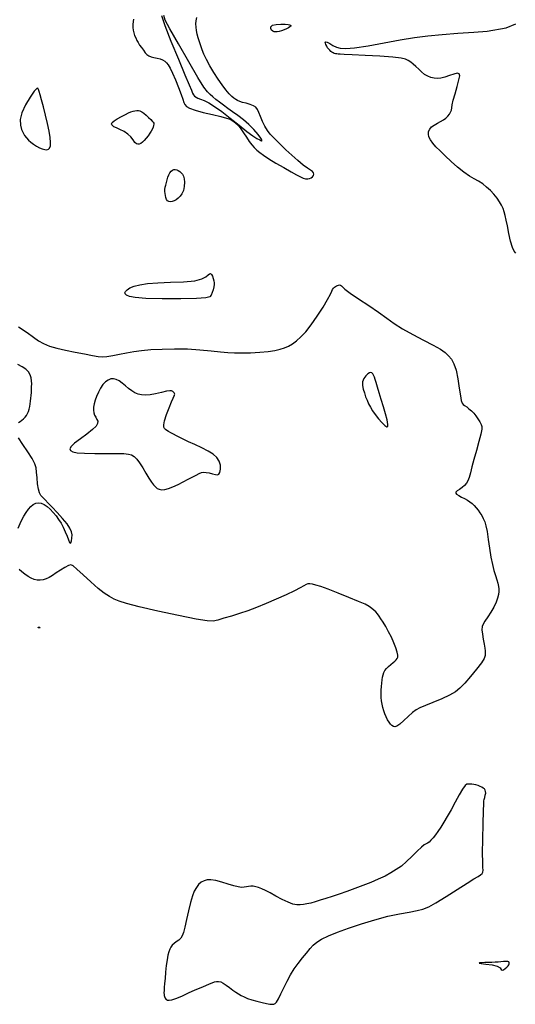
# Model space of a CAD drawing. Extents: x 364659 to 367859, y 1021842 to 1024842.
# Drawn here: x 365662 to 365736, y 1023704 to 1023851 of the extents above; entities that cross this region are included whole.
import ezdxf

# ---------------------------------------------------------------- set-up
doc = ezdxf.new("R2010")
doc.units = 0
doc.header["$MEASUREMENT"] = 0
doc.layers.add('INTER', color=33, linetype='CONTINUOUS')

msp = doc.modelspace()

# ---------------------------------------------------------------- linework, layer by layer
at = {"layer": 'INTER', "linetype": 'CONTINUOUS'}
for points, elevation in [([(365679.34, 1023850.75), (365679.24, 1023849.97), (365679.23, 1023849.48), (365679.28, 1023849.11), (365679.28, 1023849.11), (365679.38, 1023848.72), (365679.51, 1023848.31), (365679.67, 1023847.93), (365679.67, 1023847.93), (365679.84, 1023847.58), (365680.03, 1023847.24), (365680.25, 1023846.88), (365680.25, 1023846.88), (365680.52, 1023846.49), (365680.81, 1023846.09), (365681.09, 1023845.74), (365681.09, 1023845.74), (365681.35, 1023845.47), (365681.62, 1023845.28), (365681.96, 1023845.14), (365681.96, 1023845.14), (365682.39, 1023845.04), (365682.87, 1023844.93), (365683.32, 1023844.82), (365683.32, 1023844.82), (365683.69, 1023844.67), (365683.99, 1023844.48), (365684.27, 1023844.24), (365684.27, 1023844.24), (365684.53, 1023843.92), (365684.82, 1023843.44), (365685.18, 1023842.7), (365685.18, 1023842.7), (365685.61, 1023841.67), (365686.05, 1023840.53), (365686.43, 1023839.51), (365686.43, 1023839.51), (365686.68, 1023838.79), (365686.85, 1023838.33), (365687.02, 1023838.01), (365687.02, 1023838.01), (365687.27, 1023837.73), (365687.72, 1023837.45), (365688.52, 1023837.16), (365688.52, 1023837.16), (365689.74, 1023836.83), (365691.12, 1023836.5), (365692.35, 1023836.21), (365692.35, 1023836.21), (365693.21, 1023836), (365693.76, 1023835.81), (365694.16, 1023835.59), (365694.16, 1023835.59), (365694.54, 1023835.3), (365694.94, 1023834.91), (365695.35, 1023834.4), (365695.35, 1023834.4), (365695.78, 1023833.79), (365696.2, 1023833.13), (365696.61, 1023832.52), (365696.61, 1023832.52), (365696.99, 1023832.01), (365697.36, 1023831.58), (365697.74, 1023831.21), (365697.74, 1023831.21), (365698.17, 1023830.85), (365698.73, 1023830.44), (365699.53, 1023829.93), (365699.53, 1023829.93), (365700.6, 1023829.29), (365701.79, 1023828.6), (365702.87, 1023827.98), (365703.68, 1023827.51), (365704.26, 1023827.21), (365704.68, 1023827.02), (365704.68, 1023827.02), (365705.03, 1023826.93), (365705.34, 1023826.92), (365705.61, 1023826.98), (365705.61, 1023826.98), (365705.85, 1023827.1), (365706.05, 1023827.25), (365706.19, 1023827.43), (365706.19, 1023827.43), (365706.25, 1023827.61), (365706.21, 1023827.8), (365706.05, 1023828), (365706.05, 1023828), (365705.75, 1023828.21), (365705.29, 1023828.51), (365704.66, 1023828.97), (365704.66, 1023828.97), (365703.85, 1023829.65), (365702.96, 1023830.44), (365702.1, 1023831.24), (365702.1, 1023831.24), (365701.37, 1023831.93), (365700.76, 1023832.53), (365700.23, 1023833.08), (365700.23, 1023833.08), (365699.76, 1023833.61), (365699.34, 1023834.16), (365698.96, 1023834.78), (365698.96, 1023834.78), (365698.61, 1023835.49), (365698.31, 1023836.2), (365698.06, 1023836.82), (365698.06, 1023836.82), (365697.85, 1023837.28), (365697.62, 1023837.6), (365697.27, 1023837.83), (365697.27, 1023837.83), (365696.76, 1023838.02), (365696.17, 1023838.19), (365695.62, 1023838.33), (365695.62, 1023838.33), (365695.19, 1023838.48), (365694.87, 1023838.62), (365694.59, 1023838.78), (365694.59, 1023838.78), (365694.32, 1023838.96), (365694.01, 1023839.23), (365693.63, 1023839.62), (365693.63, 1023839.62), (365693.14, 1023840.2), (365692.58, 1023840.93), (365691.96, 1023841.81), (365691.96, 1023841.81), (365691.32, 1023842.8), (365690.72, 1023843.8), (365690.22, 1023844.73), (365690.22, 1023844.73), (365689.85, 1023845.52), (365689.59, 1023846.18), (365689.38, 1023846.78), (365689.38, 1023846.78), (365689.18, 1023847.37), (365689, 1023847.95), (365688.85, 1023848.51), (365688.85, 1023848.51), (365688.74, 1023849.05), (365688.67, 1023849.56), (365688.65, 1023850.05), (365688.65, 1023850.05), (365688.68, 1023850.51), (365688.77, 1023850.98)], 2186), ([(365683.5, 1023851.28), (365684.01, 1023849.77), (365684.01, 1023849.77), (365684.93, 1023847.44), (365686.03, 1023844.79), (365687, 1023842.46), (365687, 1023842.46), (365687.63, 1023840.96), (365687.97, 1023840.15), (365688.16, 1023839.72), (365688.16, 1023839.72), (365688.3, 1023839.44), (365688.46, 1023839.24), (365688.67, 1023839.09), (365688.67, 1023839.09), (365688.96, 1023838.97), (365689.36, 1023838.82), (365689.89, 1023838.59), (365689.89, 1023838.59), (365690.58, 1023838.24), (365691.45, 1023837.7), (365692.52, 1023836.95), (365692.52, 1023836.95), (365693.79, 1023835.97), (365695.09, 1023834.92), (365696.26, 1023834), (365696.26, 1023834), (365697.15, 1023833.35), (365697.77, 1023832.95), (365698.19, 1023832.72), (365698.19, 1023832.72), (365698.45, 1023832.61), (365698.52, 1023832.67), (365698.35, 1023832.97), (365698.35, 1023832.97), (365697.93, 1023833.54), (365697.31, 1023834.28), (365696.56, 1023835.05), (365696.56, 1023835.05), (365695.75, 1023835.74), (365694.93, 1023836.35), (365694.13, 1023836.9), (365694.13, 1023836.9), (365693.41, 1023837.42), (365692.76, 1023837.91), (365692.17, 1023838.36), (365691.64, 1023838.78), (365691.18, 1023839.16), (365690.77, 1023839.51), (365690.77, 1023839.51), (365690.39, 1023839.89), (365689.86, 1023840.6), (365688.96, 1023842.04), (365688.96, 1023842.04), (365687.59, 1023844.38), (365686.05, 1023847.06), (365684.77, 1023849.3), (365684.77, 1023849.3), (365684.07, 1023850.59), (365683.86, 1023851.26)], 2188), ([(365736.43, 1023815.83), (365736.14, 1023816.12), (365735.89, 1023816.7), (365735.89, 1023816.7), (365735.63, 1023817.65), (365735.38, 1023818.8), (365735.16, 1023819.91), (365735.16, 1023819.91), (365734.98, 1023820.79), (365734.82, 1023821.46), (365734.67, 1023822.01), (365734.67, 1023822.01), (365734.5, 1023822.51), (365734.28, 1023823), (365733.98, 1023823.51), (365733.98, 1023823.51), (365733.6, 1023824.07), (365733.13, 1023824.65), (365732.61, 1023825.21), (365732.61, 1023825.21), (365732.05, 1023825.71), (365731.47, 1023826.16), (365730.85, 1023826.56), (365730.85, 1023826.56), (365730.19, 1023826.93), (365729.47, 1023827.35), (365728.64, 1023827.91), (365728.64, 1023827.91), (365727.72, 1023828.66), (365726.76, 1023829.52), (365725.87, 1023830.36), (365725.87, 1023830.36), (365725.11, 1023831.08), (365724.49, 1023831.69), (365724.01, 1023832.23), (365724.01, 1023832.23), (365723.67, 1023832.73), (365723.44, 1023833.19), (365723.35, 1023833.61), (365723.35, 1023833.61), (365723.38, 1023834), (365723.55, 1023834.35), (365723.84, 1023834.67), (365723.84, 1023834.67), (365724.24, 1023834.95), (365724.71, 1023835.21), (365725.18, 1023835.46), (365725.18, 1023835.46), (365725.61, 1023835.72), (365725.97, 1023835.99), (365726.26, 1023836.27), (365726.26, 1023836.27), (365726.5, 1023836.56), (365726.67, 1023836.86), (365726.79, 1023837.16), (365726.79, 1023837.16), (365726.85, 1023837.5), (365726.92, 1023837.95), (365727.07, 1023838.64), (365727.07, 1023838.64), (365727.34, 1023839.62), (365727.65, 1023840.71), (365727.91, 1023841.67), (365727.91, 1023841.67), (365728.03, 1023842.3), (365727.96, 1023842.61), (365727.67, 1023842.67), (365727.67, 1023842.67), (365727.15, 1023842.55), (365726.49, 1023842.32), (365725.82, 1023842.09), (365725.82, 1023842.09), (365725.22, 1023841.94), (365724.69, 1023841.89), (365724.2, 1023841.92), (365724.2, 1023841.92), (365723.72, 1023842.03), (365723.25, 1023842.23), (365722.79, 1023842.51), (365722.79, 1023842.51), (365722.34, 1023842.87), (365721.91, 1023843.27), (365721.49, 1023843.66), (365721.49, 1023843.66), (365721.09, 1023844.01), (365720.71, 1023844.31), (365720.34, 1023844.56), (365720.34, 1023844.56), (365719.95, 1023844.77), (365719.29, 1023844.94), (365718.06, 1023845.09), (365718.06, 1023845.09), (365716.12, 1023845.23), (365713.9, 1023845.34), (365711.98, 1023845.44), (365711.98, 1023845.44), (365710.79, 1023845.49), (365710.2, 1023845.52), (365709.91, 1023845.54), (365709.91, 1023845.54), (365709.69, 1023845.55), (365709.49, 1023845.58), (365709.3, 1023845.63), (365709.3, 1023845.63), (365709.12, 1023845.7), (365708.95, 1023845.8), (365708.78, 1023845.93), (365708.78, 1023845.93), (365708.62, 1023846.09), (365708.47, 1023846.27), (365708.32, 1023846.48), (365708.32, 1023846.48), (365708.18, 1023846.72), (365708.07, 1023846.95), (365707.99, 1023847.15), (365707.99, 1023847.15), (365707.97, 1023847.29), (365708.05, 1023847.35), (365708.26, 1023847.29), (365708.26, 1023847.29), (365708.63, 1023847.09), (365709.11, 1023846.83), (365709.64, 1023846.57), (365709.64, 1023846.57), (365710.21, 1023846.39), (365711.02, 1023846.34), (365712.35, 1023846.46), (365712.35, 1023846.46), (365714.35, 1023846.77), (365716.75, 1023847.2), (365719.15, 1023847.64), (365719.15, 1023847.64), (365721.28, 1023847.99), (365723.28, 1023848.26), (365725.4, 1023848.47), (365725.4, 1023848.47), (365727.77, 1023848.65), (365730.14, 1023848.79), (365732.14, 1023848.94), (365734.97, 1023849.42), (365736.39, 1023850.04)], 2186), ([(365662.17, 1023804.87), (365663.47, 1023804), (365663.47, 1023804), (365664.42, 1023803.31), (365665.16, 1023802.79), (365665.9, 1023802.37), (365665.9, 1023802.37), (365666.8, 1023802), (365667.89, 1023801.67), (365669.17, 1023801.36), (365669.17, 1023801.36), (365670.61, 1023801.08), (365672.03, 1023800.82), (365673.22, 1023800.61), (365673.22, 1023800.61), (365674.07, 1023800.46), (365674.71, 1023800.4), (365675.38, 1023800.43), (365676.24, 1023800.57), (365677.25, 1023800.77), (365678.31, 1023800.98), (365678.31, 1023800.98), (365679.38, 1023801.18), (365680.54, 1023801.34), (365681.92, 1023801.46), (365681.92, 1023801.46), (365683.6, 1023801.55), (365685.48, 1023801.59), (365687.41, 1023801.56), (365687.41, 1023801.56), (365689.24, 1023801.45), (365690.91, 1023801.3), (365692.31, 1023801.15), (365692.31, 1023801.15), (365693.44, 1023801.05), (365694.43, 1023800.99), (365695.51, 1023800.98), (365695.51, 1023800.98), (365696.79, 1023801.01), (365698.17, 1023801.08), (365699.43, 1023801.19), (365699.43, 1023801.19), (365700.43, 1023801.34), (365701.22, 1023801.52), (365701.87, 1023801.73), (365701.87, 1023801.73), (365702.47, 1023801.99), (365703.05, 1023802.33), (365703.66, 1023802.77), (365703.66, 1023802.77), (365704.32, 1023803.36), (365705.04, 1023804.14), (365705.86, 1023805.18), (365705.86, 1023805.18), (365706.77, 1023806.47), (365707.63, 1023807.81), (365708.32, 1023808.96), (365708.32, 1023808.96), (365708.73, 1023809.71), (365708.94, 1023810.16), (365709.05, 1023810.42), (365709.05, 1023810.42), (365709.18, 1023810.61), (365709.33, 1023810.76), (365709.48, 1023810.88), (365709.48, 1023810.88), (365709.64, 1023810.97), (365709.8, 1023811.05), (365709.96, 1023811.09), (365709.96, 1023811.09), (365710.1, 1023811.11), (365710.23, 1023811.09), (365710.37, 1023811), (365710.37, 1023811), (365710.54, 1023810.81), (365710.9, 1023810.47), (365711.66, 1023809.89), (365711.66, 1023809.89), (365712.92, 1023809.04), (365714.45, 1023808.03), (365715.93, 1023807.03), (365715.93, 1023807.03), (365717.15, 1023806.15), (365718.25, 1023805.35), (365719.49, 1023804.56), (365719.49, 1023804.56), (365721.02, 1023803.72), (365722.64, 1023802.88), (365724.09, 1023802.13), (365724.09, 1023802.13), (365725.14, 1023801.52), (365725.86, 1023801.02), (365726.38, 1023800.55), (365726.38, 1023800.55), (365726.81, 1023800.03), (365727.17, 1023799.35), (365727.48, 1023798.39), (365727.48, 1023798.39), (365727.75, 1023797.1), (365727.97, 1023795.73), (365728.14, 1023794.57), (365728.14, 1023794.57), (365728.26, 1023793.86), (365728.38, 1023793.49), (365728.53, 1023793.3), (365728.53, 1023793.3), (365728.77, 1023793.11), (365729.07, 1023792.91), (365729.41, 1023792.66), (365729.41, 1023792.66), (365729.77, 1023792.36), (365730.12, 1023792.01), (365730.46, 1023791.6), (365730.46, 1023791.6), (365730.76, 1023791.15), (365731.02, 1023790.7), (365731.21, 1023790.31), (365731.31, 1023789.99), (365731.31, 1023789.58), (365731.17, 1023788.88), (365731.17, 1023788.88), (365730.89, 1023787.77), (365730.52, 1023786.42), (365730.16, 1023785.09), (365730.16, 1023785.09), (365729.86, 1023783.97), (365729.63, 1023783.09), (365729.44, 1023782.41), (365729.44, 1023782.41), (365729.25, 1023781.91), (365729.05, 1023781.53), (365728.77, 1023781.21), (365728.77, 1023781.21), (365728.4, 1023780.91), (365728, 1023780.63), (365727.67, 1023780.39), (365727.67, 1023780.39), (365727.47, 1023780.21), (365727.43, 1023780.06), (365727.57, 1023779.9), (365727.57, 1023779.9), (365727.89, 1023779.71), (365728.32, 1023779.48), (365728.77, 1023779.25), (365728.77, 1023779.25), (365729.18, 1023779.01), (365729.54, 1023778.77), (365729.87, 1023778.51), (365729.87, 1023778.51), (365730.18, 1023778.21), (365730.48, 1023777.88), (365730.77, 1023777.52), (365730.77, 1023777.52), (365731.05, 1023777.13), (365731.31, 1023776.71), (365731.54, 1023776.27), (365731.54, 1023776.27), (365731.76, 1023775.79), (365731.95, 1023775.19), (365732.13, 1023774.33), (365732.13, 1023774.33), (365732.3, 1023773.17), (365732.49, 1023771.84), (365732.69, 1023770.54), (365732.69, 1023770.54), (365732.91, 1023769.44), (365733.14, 1023768.54), (365733.36, 1023767.78), (365733.36, 1023767.78), (365733.55, 1023767.15), (365733.72, 1023766.62), (365733.83, 1023766.17), (365733.83, 1023766.17), (365733.89, 1023765.78), (365733.89, 1023765.4), (365733.82, 1023764.97), (365733.82, 1023764.97), (365733.69, 1023764.43), (365733.46, 1023763.8), (365733.13, 1023763.08), (365733.13, 1023763.08), (365732.69, 1023762.33), (365732.22, 1023761.6), (365731.8, 1023760.99), (365731.8, 1023760.99), (365731.52, 1023760.55), (365731.37, 1023760.17), (365731.35, 1023759.69), (365731.35, 1023759.69), (365731.42, 1023759.03), (365731.54, 1023758.27), (365731.67, 1023757.55), (365731.67, 1023757.55), (365731.77, 1023756.97), (365731.83, 1023756.54), (365731.85, 1023756.19), (365731.85, 1023756.19), (365731.84, 1023755.86), (365731.68, 1023755.43), (365731.27, 1023754.78), (365731.27, 1023754.78), (365730.54, 1023753.83), (365729.65, 1023752.74), (365728.78, 1023751.75), (365728.78, 1023751.75), (365728.07, 1023751.01), (365727.39, 1023750.45), (365726.52, 1023749.95), (365726.52, 1023749.95), (365725.34, 1023749.4), (365724.04, 1023748.86), (365722.9, 1023748.4), (365722.9, 1023748.4), (365722.1, 1023748.06), (365721.53, 1023747.75), (365721, 1023747.35), (365720.35, 1023746.78), (365719.67, 1023746.15), (365719.07, 1023745.62), (365719.07, 1023745.62), (365718.65, 1023745.32), (365718.36, 1023745.23), (365718.13, 1023745.27), (365718.13, 1023745.27), (365717.92, 1023745.41), (365717.7, 1023745.62), (365717.48, 1023745.91), (365717.48, 1023745.91), (365717.26, 1023746.27), (365717.05, 1023746.69), (365716.86, 1023747.14), (365716.86, 1023747.14), (365716.69, 1023747.61), (365716.56, 1023748.1), (365716.45, 1023748.59), (365716.45, 1023748.59), (365716.37, 1023749.1), (365716.33, 1023749.62), (365716.31, 1023750.16), (365716.31, 1023750.16), (365716.31, 1023750.7), (365716.35, 1023751.24), (365716.4, 1023751.75), (365716.4, 1023751.75), (365716.46, 1023752.21), (365716.53, 1023752.62), (365716.61, 1023752.98), (365716.61, 1023752.98), (365716.71, 1023753.3), (365716.85, 1023753.6), (365717.08, 1023753.9), (365717.08, 1023753.9), (365717.4, 1023754.22), (365717.77, 1023754.54), (365718.11, 1023754.82), (365718.11, 1023754.82), (365718.37, 1023755.03), (365718.56, 1023755.21), (365718.69, 1023755.39), (365718.69, 1023755.39), (365718.77, 1023755.6), (365718.78, 1023755.91), (365718.69, 1023756.36), (365718.69, 1023756.36), (365718.49, 1023756.99), (365718.2, 1023757.75), (365717.83, 1023758.57), (365717.83, 1023758.57), (365717.41, 1023759.39), (365716.98, 1023760.16), (365716.59, 1023760.81), (365716.59, 1023760.81), (365716.27, 1023761.33), (365715.99, 1023761.73), (365715.74, 1023762.06), (365715.74, 1023762.06), (365715.5, 1023762.35), (365715.23, 1023762.62), (365714.92, 1023762.89), (365714.92, 1023762.89), (365714.52, 1023763.16), (365713.9, 1023763.49), (365712.92, 1023763.93), (365712.92, 1023763.93), (365711.49, 1023764.53), (365709.88, 1023765.17), (365708.4, 1023765.73), (365708.4, 1023765.73), (365707.31, 1023766.13), (365706.56, 1023766.36), (365706.06, 1023766.5), (365706.06, 1023766.5), (365705.68, 1023766.56), (365705.38, 1023766.55), (365705.09, 1023766.45), (365705.09, 1023766.45), (365704.74, 1023766.26), (365704.22, 1023765.95), (365703.37, 1023765.5), (365703.37, 1023765.5), (365702.13, 1023764.91), (365700.65, 1023764.24), (365699.12, 1023763.59), (365699.12, 1023763.59), (365697.72, 1023763.03), (365696.42, 1023762.54), (365695.17, 1023762.12), (365695.17, 1023762.12), (365693.95, 1023761.73), (365692.84, 1023761.41), (365691.93, 1023761.15), (365691.93, 1023761.15), (365691.23, 1023761), (365690.33, 1023761.01), (365688.7, 1023761.26), (365686.06, 1023761.8), (365682.96, 1023762.48), (365680.18, 1023763.13), (365680.18, 1023763.13), (365678.31, 1023763.61), (365677.18, 1023763.96), (365676.43, 1023764.28), (365676.43, 1023764.28), (365675.74, 1023764.64), (365674.98, 1023765.13), (365674.07, 1023765.85), (365674.07, 1023765.85), (365672.96, 1023766.82), (365671.82, 1023767.87), (365670.9, 1023768.73), (365670.9, 1023768.73), (365670.34, 1023769.23), (365669.98, 1023769.39), (365669.63, 1023769.28), (365669.63, 1023769.28), (365669.09, 1023768.98), (365668.45, 1023768.58), (365667.8, 1023768.16), (365667.8, 1023768.16), (365667.25, 1023767.8), (365666.76, 1023767.5), (365666.31, 1023767.29), (365666.31, 1023767.29), (365665.87, 1023767.15), (365665.42, 1023767.08), (365664.97, 1023767.1), (365664.97, 1023767.1), (365664.51, 1023767.2), (365664.06, 1023767.38), (365663.6, 1023767.63), (365663.6, 1023767.63), (365663.14, 1023767.96), (365662.69, 1023768.33), (365662.28, 1023768.7)], 2184), ([(365662.15, 1023790.59), (365662.42, 1023790.76), (365662.69, 1023790.94), (365662.69, 1023790.94), (365662.94, 1023791.15), (365663.16, 1023791.38), (365663.36, 1023791.65), (365663.36, 1023791.65), (365663.53, 1023791.94), (365663.67, 1023792.26), (365663.78, 1023792.61), (365663.78, 1023792.61), (365663.86, 1023792.98), (365663.93, 1023793.38), (365663.98, 1023793.79), (365663.98, 1023793.79), (365664.02, 1023794.21), (365664.06, 1023794.63), (365664.09, 1023795.06), (365664.09, 1023795.06), (365664.11, 1023795.49), (365664.13, 1023795.94), (365664.14, 1023796.38), (365664.14, 1023796.38), (365664.13, 1023796.83), (365664.08, 1023797.28), (365663.93, 1023797.71), (365663.93, 1023797.71), (365663.66, 1023798.13), (365663.26, 1023798.53), (365662.72, 1023798.91), (365662.72, 1023798.91), (365662.05, 1023799.27)], 2184), ([(365690.48, 1023786.34), (365689.53, 1023786.82), (365688.51, 1023787.31), (365687.57, 1023787.73), (365687.57, 1023787.73), (365686.83, 1023788.08), (365686.25, 1023788.36), (365685.76, 1023788.61), (365685.76, 1023788.61), (365685.31, 1023788.85), (365684.9, 1023789.07), (365684.56, 1023789.27), (365684.56, 1023789.27), (365684.29, 1023789.43), (365684.09, 1023789.57), (365683.94, 1023789.72), (365683.94, 1023789.72), (365683.85, 1023789.92), (365683.84, 1023790.27), (365683.98, 1023790.87), (365683.98, 1023790.87), (365684.28, 1023791.77), (365684.66, 1023792.79), (365685.01, 1023793.67), (365685.01, 1023793.67), (365685.24, 1023794.21), (365685.37, 1023794.48), (365685.44, 1023794.62), (365685.44, 1023794.62), (365685.48, 1023794.72), (365685.49, 1023794.83), (365685.47, 1023794.93), (365685.47, 1023794.93), (365685.42, 1023795.04), (365685.32, 1023795.14), (365685.19, 1023795.23), (365685.19, 1023795.23), (365685.03, 1023795.31), (365684.74, 1023795.32), (365684.26, 1023795.26), (365684.26, 1023795.26), (365683.52, 1023795.09), (365682.64, 1023794.89), (365681.8, 1023794.73), (365681.8, 1023794.73), (365681.11, 1023794.67), (365680.54, 1023794.71), (365680.04, 1023794.83), (365680.04, 1023794.83), (365679.56, 1023795.04), (365679.08, 1023795.31), (365678.6, 1023795.65), (365678.6, 1023795.65), (365678.13, 1023796.05), (365677.66, 1023796.45), (365677.21, 1023796.79), (365677.21, 1023796.79), (365676.77, 1023797.02), (365676.34, 1023797.12), (365675.93, 1023797.09), (365675.93, 1023797.09), (365675.53, 1023796.93), (365675.15, 1023796.65), (365674.78, 1023796.24), (365674.78, 1023796.24), (365674.43, 1023795.71), (365674.1, 1023795.11), (365673.83, 1023794.5), (365673.83, 1023794.5), (365673.62, 1023793.92), (365673.47, 1023793.38), (365673.39, 1023792.89), (365673.39, 1023792.89), (365673.37, 1023792.45), (365673.42, 1023792.05), (365673.53, 1023791.69), (365673.53, 1023791.69), (365673.7, 1023791.37), (365673.87, 1023791.07), (365673.99, 1023790.78), (365673.99, 1023790.78), (365673.98, 1023790.46), (365673.76, 1023790.06), (365673.24, 1023789.54), (365673.24, 1023789.54), (365672.39, 1023788.88), (365671.41, 1023788.16), (365670.55, 1023787.51), (365670.55, 1023787.51), (365670.03, 1023787.02), (365669.83, 1023786.67), (365669.92, 1023786.42), (365669.92, 1023786.42), (365670.27, 1023786.23), (365670.94, 1023786.1), (365672.03, 1023786.03), (365672.03, 1023786.03), (365673.57, 1023786), (365675.28, 1023786), (365676.81, 1023786), (365677.88, 1023785.97), (365678.58, 1023785.9), (365679.06, 1023785.76), (365679.06, 1023785.76), (365679.46, 1023785.52), (365679.84, 1023785.14), (365680.25, 1023784.59), (365680.25, 1023784.59), (365680.71, 1023783.85), (365681.19, 1023783.04), (365681.63, 1023782.29), (365681.63, 1023782.29), (365682.01, 1023781.72), (365682.32, 1023781.3), (365682.6, 1023781), (365682.6, 1023781), (365682.89, 1023780.78), (365683.19, 1023780.64), (365683.56, 1023780.58), (365683.56, 1023780.58), (365684.01, 1023780.62), (365684.56, 1023780.77), (365685.22, 1023781.01), (365685.22, 1023781.01), (365685.98, 1023781.35), (365686.77, 1023781.74), (365687.52, 1023782.13), (365687.52, 1023782.13), (365688.17, 1023782.48), (365688.7, 1023782.77), (365689.13, 1023782.98), (365689.13, 1023782.98), (365689.49, 1023783.12), (365689.82, 1023783.18), (365690.2, 1023783.16), (365690.2, 1023783.16), (365690.65, 1023783.07), (365691.13, 1023782.96), (365691.56, 1023782.86), (365691.56, 1023782.86), (365691.87, 1023782.82), (365692.09, 1023782.9), (365692.23, 1023783.16), (365692.23, 1023783.16), (365692.32, 1023783.64), (365692.3, 1023784.24), (365692.14, 1023784.85), (365692.14, 1023784.85), (365691.79, 1023785.39), (365691.24, 1023785.87), (365690.48, 1023786.34)], 2184), ([(365662.1, 1023774.85), (365662.4, 1023775.53), (365662.69, 1023776.11), (365662.98, 1023776.65), (365662.98, 1023776.65), (365663.3, 1023777.17), (365663.64, 1023777.67), (365664, 1023778.08), (365664, 1023778.08), (365664.37, 1023778.39), (365664.75, 1023778.57), (365665.15, 1023778.63), (365665.15, 1023778.63), (365665.57, 1023778.57), (365666, 1023778.39), (365666.44, 1023778.08), (365666.44, 1023778.08), (365666.9, 1023777.67), (365667.35, 1023777.18), (365667.78, 1023776.66), (365667.78, 1023776.66), (365668.16, 1023776.15), (365668.52, 1023775.61), (365668.84, 1023775.01), (365668.84, 1023775.01), (365669.15, 1023774.32), (365669.42, 1023773.64), (365669.64, 1023773.08), (365669.64, 1023773.08), (365669.79, 1023772.72), (365669.9, 1023772.59), (365669.99, 1023772.68), (365669.99, 1023772.68), (365670.08, 1023772.95), (365670.15, 1023773.37), (365670.16, 1023773.83), (365670.16, 1023773.83), (365670.08, 1023774.3), (365669.85, 1023774.83), (365669.41, 1023775.47), (365669.41, 1023775.47), (365668.73, 1023776.29), (365667.94, 1023777.17), (365667.18, 1023777.97), (365666.58, 1023778.59), (365666.14, 1023779.05), (365665.79, 1023779.4), (365665.79, 1023779.4), (365665.52, 1023779.71), (365665.31, 1023780.09), (365665.15, 1023780.64), (365665.15, 1023780.64), (365665.03, 1023781.44), (365664.95, 1023782.36), (365664.88, 1023783.2), (365664.88, 1023783.2), (365664.8, 1023783.86), (365664.61, 1023784.46), (365664.22, 1023785.21), (365664.22, 1023785.21), (365663.58, 1023786.22), (365662.83, 1023787.34), (365662.18, 1023788.33)], 2184), ([(365731.91, 1023735.33), (365731.9, 1023735.59), (365731.83, 1023735.8), (365731.72, 1023735.96), (365731.72, 1023735.96), (365731.55, 1023736.1), (365731.34, 1023736.23), (365731.08, 1023736.35), (365731.08, 1023736.35), (365730.78, 1023736.46), (365730.45, 1023736.55), (365730.13, 1023736.62), (365730.13, 1023736.62), (365729.83, 1023736.66), (365729.56, 1023736.69), (365729.32, 1023736.69), (365729.32, 1023736.69), (365729.09, 1023736.65), (365728.83, 1023736.45), (365728.46, 1023735.95), (365728.46, 1023735.95), (365727.95, 1023735.08), (365727.35, 1023733.97), (365726.74, 1023732.83), (365726.74, 1023732.83), (365726.17, 1023731.84), (365725.67, 1023730.99), (365725.2, 1023730.27), (365725.2, 1023730.27), (365724.78, 1023729.64), (365724.4, 1023729.1), (365724.05, 1023728.66), (365724.05, 1023728.66), (365723.74, 1023728.3), (365723.47, 1023728.04), (365723.23, 1023727.86), (365723.23, 1023727.86), (365723.02, 1023727.76), (365722.75, 1023727.61), (365722.32, 1023727.27), (365722.32, 1023727.27), (365721.68, 1023726.66), (365720.9, 1023725.89), (365720.09, 1023725.12), (365720.09, 1023725.12), (365719.32, 1023724.47), (365718.57, 1023723.93), (365717.77, 1023723.45), (365717.77, 1023723.45), (365716.88, 1023722.97), (365715.88, 1023722.5), (365714.78, 1023722.02), (365714.78, 1023722.02), (365713.59, 1023721.55), (365712.36, 1023721.1), (365711.16, 1023720.67), (365711.16, 1023720.67), (365710.03, 1023720.28), (365709, 1023719.93), (365708.07, 1023719.62), (365708.07, 1023719.62), (365707.22, 1023719.36), (365706.47, 1023719.14), (365705.81, 1023718.95), (365705.81, 1023718.95), (365705.23, 1023718.81), (365704.72, 1023718.71), (365704.23, 1023718.67), (365704.23, 1023718.67), (365703.72, 1023718.68), (365703.14, 1023718.8), (365702.43, 1023719.06), (365702.43, 1023719.06), (365701.54, 1023719.48), (365700.6, 1023719.98), (365699.73, 1023720.46), (365699.73, 1023720.46), (365699.03, 1023720.83), (365698.48, 1023721.09), (365698.02, 1023721.27), (365698.02, 1023721.27), (365697.6, 1023721.39), (365697.22, 1023721.46), (365696.85, 1023721.47), (365696.85, 1023721.47), (365696.52, 1023721.43), (365696.19, 1023721.36), (365695.85, 1023721.31), (365695.85, 1023721.31), (365695.47, 1023721.29), (365694.98, 1023721.35), (365694.33, 1023721.5), (365694.33, 1023721.5), (365693.46, 1023721.76), (365692.51, 1023722.06), (365691.62, 1023722.3), (365691.62, 1023722.3), (365690.9, 1023722.42), (365690.34, 1023722.4), (365689.87, 1023722.27), (365689.44, 1023722.04), (365689.06, 1023721.71), (365688.72, 1023721.28), (365688.72, 1023721.28), (365688.41, 1023720.73), (365688.12, 1023720.01), (365687.83, 1023719.04), (365687.83, 1023719.04), (365687.53, 1023717.8), (365687.24, 1023716.48), (365686.99, 1023715.33), (365686.99, 1023715.33), (365686.79, 1023714.54), (365686.62, 1023714.04), (365686.4, 1023713.71), (365686.4, 1023713.71), (365686.09, 1023713.42), (365685.73, 1023713.16), (365685.39, 1023712.9), (365685.39, 1023712.9), (365685.12, 1023712.65), (365684.91, 1023712.38), (365684.74, 1023712.06), (365684.74, 1023712.06), (365684.6, 1023711.68), (365684.47, 1023711.18), (365684.35, 1023710.5), (365684.35, 1023710.5), (365684.23, 1023709.62), (365684.13, 1023708.65), (365684.04, 1023707.72), (365684.04, 1023707.72), (365683.97, 1023706.95), (365683.92, 1023706.34), (365683.89, 1023705.89), (365683.89, 1023705.89), (365683.88, 1023705.56), (365683.89, 1023705.33), (365683.92, 1023705.16), (365683.92, 1023705.16), (365683.96, 1023705.01), (365684.01, 1023704.87), (365684.07, 1023704.75), (365684.07, 1023704.75), (365684.15, 1023704.64), (365684.26, 1023704.56), (365684.43, 1023704.49), (365684.43, 1023704.49), (365684.67, 1023704.47), (365685.06, 1023704.53), (365685.67, 1023704.73), (365685.67, 1023704.73), (365686.54, 1023705.08), (365687.56, 1023705.54), (365688.56, 1023705.99), (365688.56, 1023705.99), (365689.42, 1023706.37), (365690.12, 1023706.67), (365690.67, 1023706.9), (365690.67, 1023706.9), (365691.1, 1023707.06), (365691.44, 1023707.18), (365691.74, 1023707.23), (365691.74, 1023707.23), (365692.03, 1023707.24), (365692.35, 1023707.18), (365692.73, 1023707.01), (365692.73, 1023707.01), (365693.19, 1023706.71), (365693.69, 1023706.34), (365694.18, 1023705.97), (365694.18, 1023705.97), (365694.62, 1023705.66), (365695.02, 1023705.39), (365695.42, 1023705.16), (365695.42, 1023705.16), (365695.85, 1023704.95), (365696.36, 1023704.74), (365696.98, 1023704.54), (365696.98, 1023704.54), (365697.74, 1023704.32), (365698.52, 1023704.12), (365699.21, 1023703.97), (365699.21, 1023703.97), (365699.7, 1023703.88), (365700.03, 1023703.85), (365700.26, 1023703.88), (365700.26, 1023703.88), (365700.47, 1023703.96), (365700.7, 1023704.19), (365700.98, 1023704.65), (365700.98, 1023704.65), (365701.34, 1023705.39), (365701.78, 1023706.32), (365702.27, 1023707.31), (365702.27, 1023707.31), (365702.79, 1023708.25), (365703.34, 1023709.12), (365703.93, 1023709.95), (365704.55, 1023710.76), (365705.17, 1023711.5), (365705.72, 1023712.15), (365705.72, 1023712.15), (365706.18, 1023712.68), (365706.68, 1023713.13), (365707.39, 1023713.58), (365707.39, 1023713.58), (365708.42, 1023714.07), (365709.79, 1023714.62), (365711.45, 1023715.22), (365711.45, 1023715.22), (365713.36, 1023715.85), (365715.36, 1023716.46), (365717.3, 1023716.98), (365717.3, 1023716.98), (365719.03, 1023717.35), (365720.49, 1023717.61), (365721.66, 1023717.82), (365721.66, 1023717.82), (365722.55, 1023718.04), (365723.4, 1023718.38), (365724.48, 1023718.98), (365724.48, 1023718.98), (365725.99, 1023719.9), (365727.66, 1023720.96), (365729.14, 1023721.9), (365729.14, 1023721.9), (365730.16, 1023722.54), (365730.78, 1023722.93), (365731.14, 1023723.17), (365731.14, 1023723.17), (365731.36, 1023723.36), (365731.48, 1023723.56), (365731.52, 1023723.83), (365731.52, 1023723.83), (365731.5, 1023724.25), (365731.46, 1023725.02), (365731.44, 1023726.4), (365731.44, 1023726.4), (365731.47, 1023728.47), (365731.52, 1023730.77), (365731.58, 1023732.68), (365731.58, 1023732.68), (365731.62, 1023733.75), (365731.65, 1023734.19), (365731.69, 1023734.4), (365731.69, 1023734.4), (365731.77, 1023734.67), (365731.85, 1023735.01), (365731.91, 1023735.33)], 2186)]:
    msp.add_lwpolyline(points, dxfattribs=dict(at, elevation=elevation))
for points, elevation in [([(365701.97, 1023849.99), (365702.42, 1023849.95), (365702.68, 1023849.88), (365702.8, 1023849.8), (365702.8, 1023849.8), (365702.8, 1023849.7), (365702.69, 1023849.58), (365702.48, 1023849.44), (365702.48, 1023849.44), (365702.17, 1023849.29), (365701.81, 1023849.14), (365701.43, 1023849), (365701.43, 1023849), (365701.09, 1023848.91), (365700.79, 1023848.85), (365700.53, 1023848.83), (365700.53, 1023848.83), (365700.31, 1023848.85), (365700.12, 1023848.93), (365699.96, 1023849.09), (365699.96, 1023849.09), (365699.85, 1023849.33), (365699.86, 1023849.6), (365700.1, 1023849.83), (365700.1, 1023849.83), (365700.64, 1023849.95), (365701.32, 1023850), (365701.97, 1023849.99)], 2186), ([(365662.64, 1023834.29), (365662.85, 1023833.78), (365663.08, 1023833.38), (365663.35, 1023833.03), (365663.35, 1023833.03), (365663.66, 1023832.7), (365664.02, 1023832.39), (365664.42, 1023832.09), (365664.42, 1023832.09), (365664.86, 1023831.8), (365665.3, 1023831.56), (365665.72, 1023831.38), (365665.72, 1023831.38), (365666.09, 1023831.28), (365666.4, 1023831.27), (365666.64, 1023831.34), (365666.64, 1023831.34), (365666.82, 1023831.51), (365666.93, 1023831.83), (365666.95, 1023832.34), (365666.95, 1023832.34), (365666.89, 1023833.09), (365666.74, 1023834.06), (365666.51, 1023835.19), (365666.51, 1023835.19), (365666.21, 1023836.44), (365665.89, 1023837.65), (365665.61, 1023838.69), (365665.61, 1023838.69), (365665.4, 1023839.44), (365665.26, 1023839.94), (365665.16, 1023840.27), (365665.16, 1023840.27), (365665.07, 1023840.45), (365664.89, 1023840.4), (365664.52, 1023839.98), (365664.52, 1023839.98), (365663.9, 1023839.1), (365663.21, 1023837.95), (365662.67, 1023836.77), (365662.67, 1023836.77), (365662.44, 1023835.76), (365662.48, 1023834.94), (365662.64, 1023834.29)], 2184), ([(365676.79, 1023834.51), (365676.42, 1023834.7), (365676.2, 1023834.86), (365676.08, 1023835), (365676.08, 1023835), (365676.05, 1023835.15), (365676.15, 1023835.33), (365676.43, 1023835.57), (365676.43, 1023835.57), (365676.92, 1023835.89), (365677.53, 1023836.23), (365678.12, 1023836.54), (365678.12, 1023836.54), (365678.59, 1023836.76), (365678.96, 1023836.92), (365679.27, 1023837.01), (365679.27, 1023837.01), (365679.55, 1023837.07), (365679.82, 1023837.1), (365680.07, 1023837.1), (365680.07, 1023837.1), (365680.3, 1023837.05), (365680.56, 1023836.94), (365680.86, 1023836.74), (365680.86, 1023836.74), (365681.22, 1023836.44), (365681.59, 1023836.09), (365681.91, 1023835.77), (365681.91, 1023835.77), (365682.14, 1023835.55), (365682.28, 1023835.39), (365682.35, 1023835.25), (365682.35, 1023835.25), (365682.37, 1023835.08), (365682.34, 1023834.88), (365682.27, 1023834.64), (365682.27, 1023834.64), (365682.15, 1023834.37), (365681.98, 1023834.06), (365681.77, 1023833.72), (365681.77, 1023833.72), (365681.51, 1023833.35), (365681.23, 1023832.98), (365680.95, 1023832.66), (365680.95, 1023832.66), (365680.68, 1023832.4), (365680.43, 1023832.21), (365680.19, 1023832.11), (365680.19, 1023832.11), (365679.98, 1023832.08), (365679.76, 1023832.16), (365679.53, 1023832.37), (365679.53, 1023832.37), (365679.27, 1023832.73), (365678.94, 1023833.17), (365678.5, 1023833.6), (365678.5, 1023833.6), (365677.93, 1023833.97), (365677.32, 1023834.27), (365676.79, 1023834.51)], 2184), ([(365685.99, 1023824.04), (365685.69, 1023823.81), (365685.4, 1023823.63), (365685.12, 1023823.53), (365685.12, 1023823.53), (365684.85, 1023823.49), (365684.62, 1023823.53), (365684.43, 1023823.65), (365684.43, 1023823.65), (365684.28, 1023823.86), (365684.17, 1023824.14), (365684.09, 1023824.44), (365684.09, 1023824.44), (365684.04, 1023824.74), (365684.02, 1023825.05), (365684.03, 1023825.36), (365684.03, 1023825.36), (365684.08, 1023825.68), (365684.15, 1023826.01), (365684.24, 1023826.37), (365684.24, 1023826.37), (365684.35, 1023826.77), (365684.48, 1023827.17), (365684.63, 1023827.53), (365684.63, 1023827.53), (365684.78, 1023827.83), (365684.96, 1023828.06), (365685.14, 1023828.22), (365685.14, 1023828.22), (365685.34, 1023828.31), (365685.56, 1023828.34), (365685.78, 1023828.29), (365685.78, 1023828.29), (365686.02, 1023828.18), (365686.26, 1023828.02), (365686.47, 1023827.83), (365686.47, 1023827.83), (365686.66, 1023827.62), (365686.81, 1023827.34), (365686.9, 1023826.95), (365686.9, 1023826.95), (365686.93, 1023826.41), (365686.9, 1023825.79), (365686.78, 1023825.19), (365686.78, 1023825.19), (365686.57, 1023824.71), (365686.3, 1023824.33), (365685.99, 1023824.04)], 2184), ([(365690.47, 1023812.6), (365690.69, 1023812.76), (365690.85, 1023812.79), (365690.99, 1023812.68), (365690.99, 1023812.68), (365691.12, 1023812.42), (365691.24, 1023812.08), (365691.33, 1023811.74), (365691.33, 1023811.74), (365691.37, 1023811.44), (365691.38, 1023811.15), (365691.33, 1023810.81), (365691.33, 1023810.81), (365691.24, 1023810.4), (365691.1, 1023809.97), (365690.95, 1023809.6), (365690.95, 1023809.6), (365690.72, 1023809.34), (365690.11, 1023809.19), (365688.74, 1023809.1), (365688.74, 1023809.1), (365686.4, 1023809.05), (365683.64, 1023809.04), (365681.18, 1023809.1), (365681.18, 1023809.1), (365679.58, 1023809.23), (365678.72, 1023809.41), (365678.3, 1023809.6), (365678.3, 1023809.6), (365678.08, 1023809.77), (365678.02, 1023809.94), (365678.12, 1023810.14), (365678.12, 1023810.14), (365678.38, 1023810.38), (365678.81, 1023810.66), (365679.45, 1023810.92), (365679.45, 1023810.92), (365680.3, 1023811.14), (365681.45, 1023811.31), (365682.97, 1023811.42), (365682.97, 1023811.42), (365684.86, 1023811.5), (365686.82, 1023811.59), (365688.47, 1023811.74), (365688.47, 1023811.74), (365689.55, 1023812.01), (365690.15, 1023812.33), (365690.47, 1023812.6)], 2186), ([(365713.8, 1023795), (365713.99, 1023794.44), (365714.2, 1023793.91), (365714.42, 1023793.39), (365714.42, 1023793.39), (365714.69, 1023792.87), (365715, 1023792.34), (365715.41, 1023791.78), (365715.41, 1023791.78), (365715.9, 1023791.17), (365716.41, 1023790.6), (365716.85, 1023790.16), (365716.85, 1023790.16), (365717.16, 1023789.94), (365717.32, 1023789.98), (365717.32, 1023790.32), (365717.32, 1023790.32), (365717.19, 1023790.99), (365716.95, 1023791.91), (365716.65, 1023792.95), (365716.65, 1023792.95), (365716.33, 1023794.02), (365716.02, 1023795.03), (365715.76, 1023795.89), (365715.76, 1023795.89), (365715.57, 1023796.55), (365715.43, 1023797.02), (365715.3, 1023797.38), (365715.3, 1023797.38), (365715.18, 1023797.65), (365715.04, 1023797.85), (365714.9, 1023797.99), (365714.9, 1023797.99), (365714.74, 1023798.04), (365714.55, 1023798.01), (365714.3, 1023797.85), (365714.3, 1023797.85), (365714, 1023797.56), (365713.71, 1023797.16), (365713.53, 1023796.68), (365713.53, 1023796.68), (365713.51, 1023796.14), (365713.62, 1023795.57), (365713.8, 1023795)], 2184), ([(365665.42, 1023760.02), (365665.37, 1023759.99), (365665.27, 1023759.96), (365665.17, 1023759.96), (365665.17, 1023759.96), (365665.12, 1023759.98), (365665.12, 1023760.02), (365665.18, 1023760.06), (365665.18, 1023760.06), (365665.28, 1023760.07), (365665.37, 1023760.05), (365665.42, 1023760.02)], 2184), ([(365734.35, 1023708.94), (365734.55, 1023709), (365734.81, 1023709.18), (365735.06, 1023709.4), (365735.06, 1023709.4), (365735.24, 1023709.59), (365735.34, 1023709.75), (365735.4, 1023709.89), (365735.4, 1023709.89), (365735.41, 1023710.04), (365735.36, 1023710.17), (365735.22, 1023710.24), (365735.22, 1023710.24), (365734.95, 1023710.25), (365734.59, 1023710.22), (365734.19, 1023710.17), (365734.19, 1023710.17), (365733.77, 1023710.13), (365733.34, 1023710.11), (365732.85, 1023710.1), (365732.85, 1023710.1), (365732.32, 1023710.08), (365731.79, 1023710.06), (365731.32, 1023710.05), (365731.32, 1023710.05), (365730.99, 1023710.02), (365730.92, 1023709.99), (365731.22, 1023709.94), (365731.22, 1023709.94), (365731.95, 1023709.85), (365732.86, 1023709.73), (365733.64, 1023709.54), (365733.64, 1023709.54), (365734.07, 1023709.29), (365734.24, 1023709.06), (365734.35, 1023708.94)], 2184)]:
    msp.add_lwpolyline(points, close=True, dxfattribs=dict(at, elevation=elevation))

doc.saveas('drawing.dxf')
